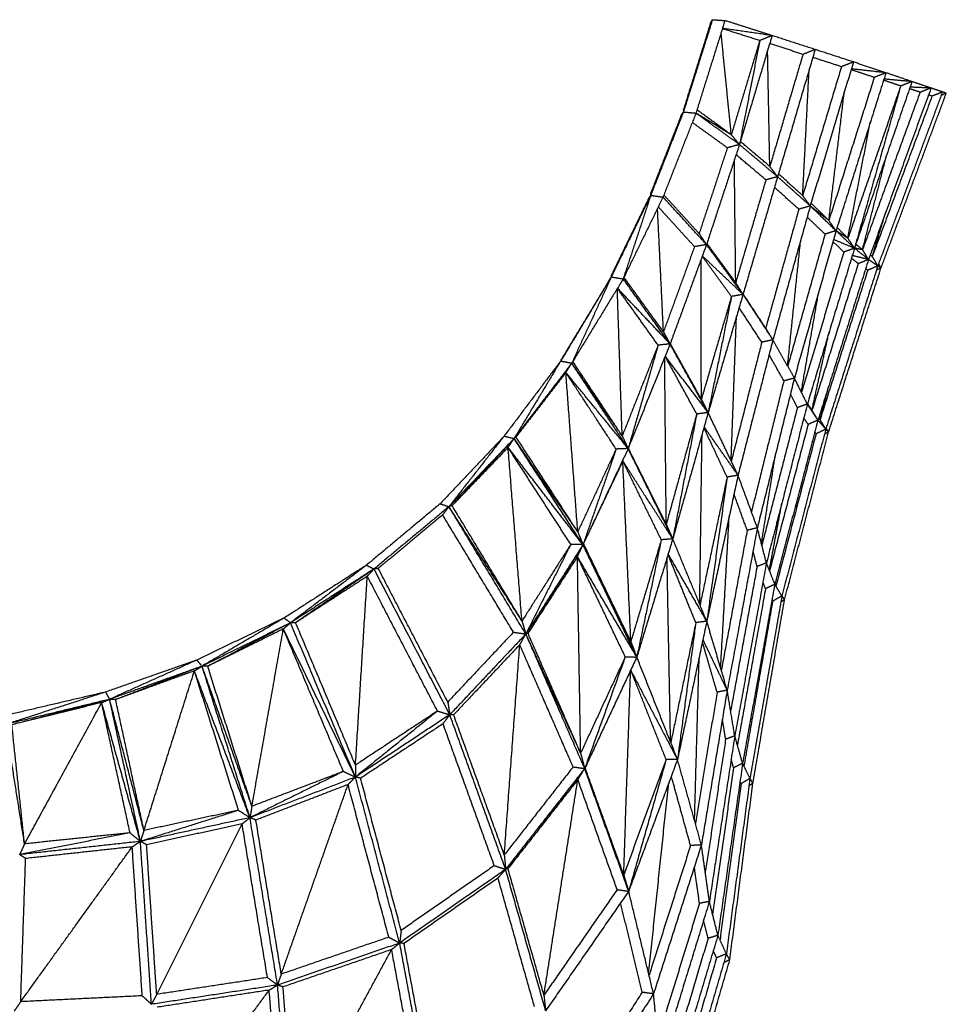
# Model space of a CAD drawing. Units: millimetres. Extents: x -1049 to 2062, y 1071 to 3137.
# Drawn here: x 10 to 283, y 2847 to 3137 of the extents above; entities that cross this region are included whole.
import ezdxf

# ---------------------------------------------------------------- set-up
doc = ezdxf.new("R2010")
doc.units = ezdxf.units.MM
doc.header["$MEASUREMENT"] = 0
doc.layers.add('Crea2D$visibili$linee', color=8, linetype='Continuous')

msp = doc.modelspace()

# ---------------------------------------------------------------- linework, layer by layer
at = {"layer": 'Crea2D$visibili$linee'}
for points in [[(213.78, 3135.41), (209.8, 3122.7), (205.82, 3109.99)], [(214.4, 3136.53), (210.13, 3122.95), (205.85, 3109.36)], [(213.78, 3135.41), (209.97, 3122.88), (206.16, 3110.36)], [(218.07, 3136.28), (213.8, 3122.65), (209.54, 3109.02)], [(213.78, 3135.41), (214.09, 3135.97), (214.4, 3136.53)], [(214.4, 3136.53), (216.24, 3136.4), (218.07, 3136.28)], [(231.96, 3131.85), (225.02, 3134.07), (218.07, 3136.28)], [(219.96, 3102.64), (218.46, 3117.67), (216.95, 3132.7)], [(228.34, 3130.39), (222.83, 3132.13), (217.32, 3133.88)], [(231.94, 3131.86), (224.65, 3132.91), (217.35, 3133.96)], [(231.96, 3131.85), (227.16, 3115.81), (222.36, 3099.77)], [(231.96, 3131.85), (230.15, 3131.12), (228.34, 3130.39)], [(244.66, 3127.75), (238.31, 3129.8), (231.96, 3131.85)], [(228.34, 3130.39), (224.15, 3116.51), (219.96, 3102.64)], [(228.34, 3130.39), (225.35, 3115.08), (222.36, 3099.77)], [(241.06, 3126.32), (236.16, 3127.91), (231.25, 3129.49)], [(231.3, 3093.32), (230.98, 3110.4), (230.65, 3127.47)], [(241.07, 3126.32), (236.18, 3109.82), (231.3, 3093.32)], [(244.66, 3127.75), (239.13, 3109.02), (233.61, 3090.3)], [(244.66, 3127.75), (242.86, 3127.03), (241.07, 3126.32)], [(252.41, 3122.68), (248.19, 3124.05), (243.97, 3125.42)], [(255.93, 3124.08), (250.3, 3125.91), (244.66, 3127.75)], [(252.41, 3122.68), (246.7, 3103.71), (240.99, 3084.73)], [(255.93, 3124.08), (249.58, 3102.89), (243.22, 3081.7)], [(255.93, 3124.08), (254.17, 3123.38), (252.41, 3122.68)], [(265.53, 3120.9), (260.73, 3122.49), (255.93, 3124.08)], [(240.99, 3084.73), (241.94, 3103.24), (242.89, 3121.76)], [(262.09, 3119.54), (255.4, 3098.49), (248.7, 3077.43)], [(265.53, 3120.9), (258.17, 3097.65), (250.81, 3074.41)], [(262.09, 3119.54), (258.67, 3120.67), (255.25, 3121.8)], [(265.53, 3120.9), (260.42, 3121.47), (255.32, 3122.04)], [(265.53, 3120.9), (263.81, 3120.22), (262.09, 3119.55)], [(273.19, 3118.3), (269.36, 3119.6), (265.53, 3120.9)], [(269.87, 3117.01), (262.09, 3094.6), (254.31, 3072.19)], [(273.19, 3118.3), (264.72, 3093.78), (256.25, 3069.25)], [(269.87, 3117.01), (263.06, 3093.13), (256.25, 3069.25)], [(269.87, 3117.01), (267.35, 3117.86), (264.83, 3118.7)], [(273.19, 3118.3), (269.06, 3118.67), (264.94, 3119.04)], [(273.19, 3118.3), (271.53, 3117.66), (269.87, 3117.01)], [(278.78, 3116.4), (275.71, 3116.54), (272.63, 3116.67)], [(278.78, 3116.4), (275.99, 3117.35), (273.19, 3118.3)], [(248.7, 3077.43), (250.98, 3096.29), (253.25, 3115.15)], [(275.57, 3115.15), (267.09, 3091.97), (258.62, 3068.8)], [(278.79, 3116.4), (269.59, 3091.16), (260.4, 3065.92)], [(279.09, 3114.01), (270.3, 3090.42), (261.5, 3066.83)], [(282.18, 3115.26), (272.65, 3089.64), (263.12, 3064.03)], [(264.06, 3063.42), (273.69, 3089.15), (283.31, 3114.88)], [(275.56, 3115.15), (274.02, 3115.68), (272.47, 3116.2)], [(278.78, 3116.4), (277.18, 3115.78), (275.57, 3115.15)], [(279.09, 3114.01), (278.57, 3114.19), (278.04, 3114.36)], [(282.18, 3115.26), (280.48, 3115.83), (278.79, 3116.4)], [(282.18, 3115.26), (280.63, 3114.63), (279.09, 3114.01)], [(283.31, 3114.88), (282.55, 3114.55), (281.79, 3114.21)], [(283.31, 3114.88), (282.74, 3115.07), (282.18, 3115.26)], [(205.1, 3108.14), (200.62, 3096.73), (196.15, 3085.31)], [(205.85, 3109.36), (201.03, 3097.08), (196.21, 3084.8)], [(209.54, 3109.02), (204.69, 3096.67), (199.85, 3084.31)], [(205.1, 3108.14), (205.48, 3108.75), (205.85, 3109.36)], [(205.82, 3109.99), (205.84, 3109.68), (205.85, 3109.36)], [(205.85, 3109.36), (207.69, 3109.19), (209.54, 3109.02)], [(219.96, 3102.64), (214.75, 3105.83), (209.54, 3109.02)], [(222.36, 3099.77), (215.95, 3104.39), (209.54, 3109.02)], [(219.91, 3102.67), (214.88, 3106.33), (209.84, 3110)], [(218.81, 3098.8), (213.63, 3102.54), (208.46, 3106.27)], [(254.31, 3072.19), (257.61, 3089.27), (260.92, 3106.35)], [(219.96, 3102.64), (221.16, 3101.21), (222.35, 3099.78)], [(222.36, 3099.76), (217.5, 3085.03), (212.65, 3070.31)], [(222.35, 3099.77), (220.58, 3099.29), (218.81, 3098.8)], [(233.6, 3090.3), (227.98, 3095.03), (222.36, 3099.77)], [(231.3, 3093.32), (226.96, 3096.99), (222.62, 3100.65)], [(218.81, 3098.8), (214.64, 3086.18), (210.48, 3073.55)], [(230.14, 3089.37), (225.75, 3093.07), (221.37, 3096.77)], [(258.62, 3068.8), (262.18, 3082.76), (265.74, 3096.72)], [(221.26, 3059.14), (221.06, 3077.19), (220.86, 3095.24)], [(233.6, 3090.3), (232.45, 3091.81), (231.3, 3093.32)], [(240.99, 3084.73), (237.42, 3087.94), (233.86, 3091.15)], [(230.14, 3089.37), (225.7, 3074.25), (221.26, 3059.14)], [(233.6, 3090.3), (228.51, 3072.97), (223.41, 3055.65)], [(233.6, 3090.3), (231.87, 3089.83), (230.14, 3089.37)], [(243.22, 3081.7), (238.41, 3086), (233.6, 3090.3)], [(196.21, 3084.8), (190.41, 3072.79), (184.6, 3060.79)], [(196.21, 3084.8), (192.16, 3072.51), (188.1, 3060.22)], [(195.39, 3083.49), (195.8, 3084.14), (196.21, 3084.8)], [(196.15, 3085.31), (196.18, 3085.05), (196.21, 3084.8)], [(196.21, 3084.8), (198.03, 3084.55), (199.85, 3084.31)], [(210.48, 3073.55), (205.29, 3079.24), (200.09, 3084.93)], [(239.86, 3080.72), (236.27, 3083.93), (232.68, 3087.14)], [(243.21, 3081.71), (242.1, 3083.22), (240.99, 3084.73)], [(195.39, 3083.49), (189.98, 3072.35), (184.58, 3061.21)], [(199.85, 3084.31), (193.98, 3072.27), (188.1, 3060.22)], [(212.65, 3070.31), (206.25, 3077.31), (199.85, 3084.31)], [(248.7, 3077.43), (246.08, 3079.97), (243.46, 3082.52)], [(199.98, 3044.61), (199.1, 3062.79), (198.22, 3080.97)], [(209.12, 3069.7), (203.78, 3075.56), (198.45, 3081.43)], [(239.86, 3080.72), (234.98, 3063.23), (230.1, 3045.73)], [(243.22, 3081.7), (237.72, 3061.98), (232.22, 3042.27)], [(243.22, 3081.7), (241.54, 3081.21), (239.86, 3080.72)], [(248.7, 3077.43), (245.96, 3079.56), (243.22, 3081.7)], [(250.8, 3074.41), (247.01, 3078.06), (243.22, 3081.7)], [(261.5, 3066.83), (263.54, 3073.5), (265.58, 3080.16)], [(247.57, 3073.38), (244.94, 3075.9), (242.3, 3078.41)], [(250.81, 3074.41), (249.75, 3075.92), (248.7, 3077.42)], [(210.48, 3073.55), (211.56, 3071.93), (212.64, 3070.32)], [(247.58, 3073.38), (242.07, 3053.95), (236.57, 3034.53)], [(250.81, 3074.41), (244.68, 3052.71), (238.55, 3031.01)], [(250.81, 3074.41), (249.19, 3073.89), (247.58, 3073.38)], [(254.3, 3072.19), (252.55, 3073.3), (250.81, 3074.41)], [(256.25, 3069.25), (253.53, 3071.83), (250.81, 3074.41)], [(254.3, 3072.2), (252.7, 3073.76), (251.1, 3075.31)], [(212.65, 3070.31), (207.29, 3055.68), (201.93, 3041.06)], [(212.65, 3070.31), (210.88, 3070), (209.12, 3069.7)], [(223.4, 3055.64), (218.03, 3062.97), (212.65, 3070.31)], [(221.26, 3059.13), (217.02, 3064.91), (212.77, 3070.68)], [(236.54, 3034.57), (238.47, 3053.09), (240.4, 3071.61)], [(253.14, 3068.12), (251.52, 3069.64), (249.89, 3071.16)], [(256.24, 3069.25), (253.15, 3070.52), (250.07, 3071.8)], [(256.24, 3069.25), (255.27, 3070.72), (254.31, 3072.19)], [(258.62, 3068.8), (257.63, 3069.6), (256.65, 3070.41)], [(209.12, 3069.7), (204.55, 3057.15), (199.98, 3044.6)], [(253.15, 3068.12), (246.88, 3047.48), (240.61, 3026.85)], [(256.25, 3069.24), (249.3, 3046.29), (242.36, 3023.34)], [(256.24, 3069.24), (254.69, 3068.68), (253.15, 3068.12)], [(258.61, 3068.8), (257.43, 3069.02), (256.25, 3069.25)], [(260.39, 3065.93), (258.32, 3067.59), (256.25, 3069.25)], [(260.39, 3065.93), (259.51, 3067.36), (258.62, 3068.8)], [(211.14, 3024.78), (211.09, 3045.35), (211.04, 3065.93)], [(220, 3055.04), (215.7, 3060.96), (211.39, 3066.87)], [(223.4, 3055.64), (217.42, 3061.31), (211.43, 3066.98)], [(257.36, 3064.7), (250.54, 3043.11), (243.72, 3021.53)], [(260.39, 3065.92), (252.95, 3042.27), (245.5, 3018.61)], [(257.35, 3064.7), (256.35, 3065.49), (255.35, 3066.29)], [(260.39, 3065.93), (257.99, 3066.5), (255.59, 3067.08)], [(260.39, 3065.92), (258.87, 3065.31), (257.36, 3064.7)], [(263.11, 3064.03), (261.75, 3064.98), (260.4, 3065.92)], [(261.5, 3066.83), (261.19, 3067.05), (260.89, 3067.27)], [(263.11, 3064.03), (262.31, 3065.43), (261.5, 3066.83)], [(264.06, 3063.42), (263.72, 3064.07), (263.37, 3064.72)], [(260.15, 3062.73), (253.13, 3040.75), (246.11, 3018.76)], [(263.12, 3064.03), (255.45, 3040), (247.79, 3015.97)], [(248.63, 3015.13), (256.34, 3039.28), (264.06, 3063.42)], [(260.15, 3062.73), (259.84, 3062.95), (259.53, 3063.16)], [(263.11, 3064.03), (261.63, 3063.38), (260.15, 3062.73)], [(264.06, 3063.42), (263.39, 3063.09), (262.71, 3062.76)], [(264.06, 3063.42), (263.59, 3063.72), (263.12, 3064.03)], [(184.6, 3060.79), (177.14, 3048.41), (169.69, 3036.03)], [(183.74, 3059.42), (176.76, 3047.89), (169.78, 3036.36)], [(183.74, 3059.42), (176.82, 3047.9), (169.9, 3036.38)], [(184.6, 3060.79), (178.78, 3048.1), (172.96, 3035.42)], [(188.1, 3060.22), (180.53, 3047.82), (172.96, 3035.42)], [(183.74, 3059.42), (184.17, 3060.11), (184.6, 3060.79)], [(184.58, 3061.21), (184.59, 3061), (184.6, 3060.79)], [(184.6, 3060.79), (186.35, 3060.5), (188.1, 3060.22)], [(201.93, 3041.06), (195.02, 3050.64), (188.1, 3060.22)], [(199.98, 3044.6), (194.15, 3052.64), (188.33, 3060.68)], [(223.4, 3055.64), (222.33, 3057.39), (221.26, 3059.13)], [(187.81, 3014), (187.09, 3035.69), (186.37, 3057.38)], [(198.4, 3040.7), (192.41, 3049.08), (186.41, 3057.45)], [(201.93, 3041.06), (194.18, 3049.26), (186.42, 3057.46)], [(230.09, 3045.72), (226.77, 3050.76), (223.45, 3055.8)], [(240.57, 3026.93), (243.14, 3041.64), (245.71, 3056.35)], [(220, 3055.04), (215.57, 3039.91), (211.14, 3024.79)], [(223.41, 3055.64), (218.27, 3038.25), (213.14, 3020.85)], [(220, 3055.04), (216.57, 3037.94), (213.14, 3020.85)], [(223.41, 3055.64), (221.71, 3055.34), (220.01, 3055.04)], [(232.22, 3042.27), (227.81, 3048.95), (223.41, 3055.64)], [(228.94, 3041.57), (225.6, 3046.67), (222.26, 3051.77)], [(219.9, 3006.67), (220.69, 3027.9), (221.48, 3049.12)], [(199.98, 3044.6), (200.95, 3042.83), (201.93, 3041.07)], [(232.21, 3042.28), (231.15, 3044), (230.09, 3045.72)], [(243.72, 3021.53), (246.24, 3033), (248.76, 3044.48)], [(228.94, 3041.57), (224.45, 3024.06), (219.95, 3006.56)], [(232.22, 3042.27), (227.08, 3022.33), (221.94, 3002.39)], [(232.21, 3042.26), (230.58, 3041.92), (228.94, 3041.57)], [(238.54, 3031.01), (235.38, 3036.64), (232.22, 3042.27)], [(198.4, 3040.7), (193.11, 3027.35), (187.81, 3013.99)], [(198.4, 3040.7), (193.99, 3025.48), (189.57, 3010.25)], [(201.93, 3041.06), (195.78, 3025.71), (189.62, 3010.36)], [(201.93, 3041.06), (200.17, 3040.88), (198.4, 3040.7)], [(201.93, 3041.04), (201.9, 3040.97), (201.87, 3040.89)], [(211.14, 3024.78), (206.54, 3032.92), (201.93, 3041.06)], [(213.14, 3020.84), (207.54, 3030.95), (201.93, 3041.06)], [(210.34, 3026.22), (206.16, 3033.7), (201.98, 3041.19)], [(169.69, 3036.03), (161.35, 3024.97), (153.01, 3013.91)], [(169.69, 3036.03), (162.83, 3024.63), (155.96, 3013.22)], [(172.96, 3035.42), (164.46, 3024.32), (155.96, 3013.22)], [(172.96, 3035.42), (164.73, 3024.56), (156.5, 3013.69)], [(169.78, 3036.36), (169.74, 3036.2), (169.69, 3036.03)], [(169.69, 3036.03), (171.33, 3035.73), (172.96, 3035.42)], [(171.21, 3032.68), (172.09, 3034.05), (172.96, 3035.42)], [(187.81, 3014), (180.39, 3024.71), (172.96, 3035.42)], [(189.57, 3010.25), (181.27, 3022.84), (172.96, 3035.42)], [(187.81, 3014), (180.53, 3024.95), (173.26, 3035.9)], [(200.79, 2987.99), (200.56, 3012.53), (200.33, 3037.07)], [(209.77, 3020.43), (205.12, 3028.93), (200.48, 3037.43)], [(213.13, 3020.85), (206.81, 3029.16), (200.5, 3037.48)], [(235.44, 3030.19), (233.27, 3034.05), (231.1, 3037.91)], [(171.21, 3032.68), (163.89, 3023.23), (156.57, 3013.78)], [(189.57, 3010.25), (180.39, 3021.47), (171.21, 3032.68)], [(186.02, 3010.11), (178.62, 3021.4), (171.21, 3032.68)], [(174.72, 2985.75), (172.97, 3009.22), (171.21, 3032.68)], [(235.44, 3030.18), (230.67, 3010.91), (225.9, 2991.64)], [(238.55, 3031), (233.09, 3008.96), (227.63, 2986.92)], [(238.55, 3031), (237, 3030.59), (235.44, 3030.18)], [(242.36, 3023.34), (240.45, 3027.17), (238.55, 3031)], [(246.11, 3018.76), (247.38, 3023.69), (248.65, 3028.62)], [(211.14, 3024.78), (212.11, 3022.86), (213.09, 3020.94)], [(239.44, 3022.31), (238.41, 3024.32), (237.39, 3026.34)], [(239.44, 3022.3), (234.2, 3002.04), (228.96, 2981.78)], [(242.36, 3023.34), (236.33, 2999.95), (230.31, 2976.56)], [(242.36, 3023.34), (240.9, 3022.82), (239.44, 3022.3)], [(243.72, 3021.53), (243.04, 3022.43), (242.36, 3023.34)], [(245.49, 3018.62), (243.93, 3020.98), (242.36, 3023.34)], [(243.68, 3021.59), (243.05, 3022.56), (242.42, 3023.53)], [(245.49, 3018.62), (244.61, 3020.07), (243.72, 3021.53)], [(209.77, 3020.43), (205.28, 3004.21), (200.79, 2987.99)], [(209.77, 3020.43), (206.24, 3002.05), (202.71, 2983.66)], [(213.14, 3020.84), (207.93, 3002.27), (202.72, 2983.69)], [(213.14, 3020.84), (211.45, 3020.64), (209.77, 3020.43)], [(221.94, 3002.39), (217.54, 3011.62), (213.14, 3020.84)], [(245.5, 3018.61), (239.13, 2994.46), (232.77, 2970.3)], [(242.6, 3017.38), (241.96, 3018.34), (241.32, 3019.29)], [(245.49, 3018.61), (244.05, 3018), (242.6, 3017.38)], [(247.79, 3015.98), (246.64, 3017.3), (245.5, 3018.61)], [(246.11, 3018.77), (245.9, 3019.01), (245.7, 3019.25)], [(247.79, 3015.98), (246.95, 3017.37), (246.11, 3018.76)], [(218.72, 3001.84), (215.3, 3009.11), (211.89, 3016.37)], [(221.94, 3002.39), (216.95, 3009.51), (211.96, 3016.63)], [(242.6, 3017.38), (236.91, 2995.81), (231.22, 2974.25)], [(247.79, 3015.97), (241.32, 2991.41), (234.85, 2966.84)], [(235.65, 2965.75), (242.14, 2990.44), (248.63, 3015.13)], [(247.79, 3015.97), (246.36, 3015.29), (244.94, 3014.6)], [(248.63, 3015.13), (248.01, 3014.8), (247.39, 3014.46)], [(248.63, 3015.13), (248.21, 3015.55), (247.79, 3015.97)], [(248.63, 3015.13), (248.27, 3015.75), (247.91, 3016.36)], [(153.01, 3013.91), (143.59, 3003.95), (134.17, 2994)], [(153.01, 3013.91), (144.89, 3003.52), (136.78, 2993.14)], [(155.96, 3013.22), (146.37, 3003.18), (136.78, 2993.14)], [(155.96, 3013.22), (146.83, 3003.34), (137.7, 2993.45)], [(153.01, 3013.91), (154.48, 3013.57), (155.96, 3013.22)], [(154.19, 3010.6), (155.08, 3011.91), (155.96, 3013.22)], [(156.5, 3013.69), (156.23, 3013.46), (155.96, 3013.22)], [(174.72, 2985.75), (165.34, 2999.49), (155.96, 3013.22)], [(176.26, 2981.94), (166.11, 2997.58), (155.96, 3013.22)], [(174.72, 2985.75), (165.61, 2999.72), (156.5, 3013.69)], [(187.81, 3013.99), (188.69, 3012.14), (189.56, 3010.29)], [(210.66, 2964.43), (211, 2989.43), (211.34, 3014.43)], [(244.94, 3014.6), (239.02, 2992.17), (233.11, 2969.74)], [(244.94, 3014.61), (244.75, 3014.82), (244.56, 3015.04)], [(154.19, 3010.6), (145.95, 3002.02), (137.7, 2993.45)], [(176.26, 2981.94), (165.23, 2996.27), (154.19, 3010.6)], [(172.66, 2982.06), (163.43, 2996.33), (154.19, 3010.6)], [(158.28, 2959.48), (156.23, 2985.04), (154.19, 3010.6)], [(186.02, 3010.11), (180.37, 2997.93), (174.72, 2985.75)], [(186.02, 3010.1), (181.14, 2996.02), (176.26, 2981.94)], [(189.57, 3010.25), (182.99, 2996.25), (176.41, 2982.25)], [(189.56, 3010.25), (187.79, 3010.18), (186.02, 3010.11)], [(200.79, 2987.99), (195.18, 2999.12), (189.57, 3010.25)], [(202.71, 2983.65), (196.14, 2996.95), (189.57, 3010.25)], [(199.39, 2990.79), (194.51, 3000.58), (189.62, 3010.37)], [(187.99, 3006.62), (183.21, 2996.58), (178.42, 2986.53)], [(187.99, 3006.63), (188.05, 3006.77), (188.11, 3006.91)], [(202.7, 2983.66), (195.35, 2995.14), (187.99, 3006.63)], [(199.33, 2983.41), (193.66, 2995.02), (187.99, 3006.63)], [(190.36, 2953.43), (189.18, 2980.03), (187.99, 3006.62)], [(228.84, 2982.25), (230.89, 2995.33), (232.95, 3008.4)], [(218.72, 3001.84), (214.74, 2983.02), (210.75, 2964.21)], [(221.94, 3002.39), (217.34, 2980.9), (212.74, 2959.41)], [(218.72, 3001.84), (215.73, 2980.62), (212.74, 2959.41)], [(221.94, 3002.39), (220.33, 3002.12), (218.72, 3001.84)], [(227.63, 2986.92), (224.79, 2994.65), (221.94, 3002.39)], [(224.64, 2986.19), (222.7, 2991.52), (220.75, 2996.85)], [(134.17, 2994), (123.31, 2984.95), (112.45, 2975.91)], [(136.78, 2993.14), (125.73, 2983.97), (114.69, 2974.8)], [(134.17, 2994), (135.48, 2993.57), (136.78, 2993.14)], [(134.92, 2990.72), (135.85, 2991.93), (136.78, 2993.14)], [(137.7, 2993.45), (137.24, 2993.3), (136.78, 2993.14)], [(158.28, 2959.48), (147.53, 2976.31), (136.78, 2993.14)], [(159.42, 2955.66), (148.1, 2974.4), (136.78, 2993.14)], [(158.28, 2959.48), (147.99, 2976.46), (137.7, 2993.45)], [(231.17, 2974.38), (233, 2984.25), (234.83, 2994.11)], [(134.92, 2990.72), (125.43, 2982.84), (115.94, 2974.96)], [(155.78, 2956.18), (145.35, 2973.45), (134.92, 2990.72)], [(216.82, 2945.64), (218.09, 2967.98), (219.35, 2990.32)], [(200.79, 2987.99), (201.73, 2985.86), (202.68, 2983.73)], [(224.64, 2986.18), (220.83, 2965.58), (217.02, 2944.97)], [(227.63, 2986.92), (223.19, 2963.02), (218.76, 2939.12)], [(227.63, 2986.92), (226.14, 2986.55), (224.64, 2986.18)], [(230.31, 2976.56), (228.97, 2981.74), (227.63, 2986.92)], [(174.73, 2985.75), (175.49, 2983.84), (176.26, 2981.94)], [(199.33, 2983.4), (194.85, 2968.42), (190.36, 2953.43)], [(199.33, 2983.4), (195.73, 2966.14), (192.12, 2948.88)], [(202.71, 2983.65), (197.43, 2966.3), (192.14, 2948.95)], [(202.71, 2983.65), (201.02, 2983.53), (199.34, 2983.4)], [(212.73, 2959.41), (207.72, 2971.53), (202.71, 2983.65)], [(172.66, 2982.05), (165.47, 2970.76), (158.28, 2959.47)], [(172.66, 2982.05), (166.04, 2968.86), (159.42, 2955.66)], [(176.26, 2981.93), (167.84, 2968.8), (159.42, 2955.66)], [(176.26, 2981.93), (168.16, 2968.89), (160.05, 2955.86)], [(176.26, 2981.94), (174.46, 2982), (172.66, 2982.06)], [(174.62, 2978.42), (175.44, 2980.17), (176.26, 2981.93)], [(190.36, 2953.43), (183.31, 2967.68), (176.26, 2981.93)], [(192.12, 2948.87), (184.19, 2965.4), (176.26, 2981.93)], [(189.96, 2954.26), (183.19, 2968.26), (176.42, 2982.25)], [(174.62, 2978.41), (167.34, 2967.14), (160.05, 2955.86)], [(188.71, 2948.91), (181.67, 2963.66), (174.62, 2978.41)], [(175.56, 2920.59), (175.09, 2949.5), (174.62, 2978.41)], [(192.11, 2948.88), (183.37, 2963.65), (174.63, 2978.41)], [(202.06, 2923.88), (201.55, 2951.01), (201.03, 2978.14)], [(209.5, 2958.99), (205.41, 2969.03), (201.32, 2979.07)], [(212.74, 2959.4), (207.05, 2969.31), (201.36, 2979.22)], [(227.55, 2975.53), (226.96, 2977.81), (226.37, 2980.1)], [(112.45, 2975.91), (100.33, 2968.14), (88.21, 2960.37)], [(112.45, 2975.91), (101.27, 2967.42), (90.09, 2958.94)], [(114.69, 2974.8), (102.39, 2966.87), (90.09, 2958.94)], [(114.69, 2974.8), (103.14, 2966.89), (91.59, 2958.98)], [(112.45, 2975.91), (113.57, 2975.35), (114.69, 2974.8)], [(112.71, 2972.66), (113.7, 2973.73), (114.69, 2974.8)], [(115.94, 2974.96), (115.31, 2974.88), (114.69, 2974.8)], [(137.01, 2931.89), (125.85, 2953.34), (114.69, 2974.8)], [(136.42, 2935.61), (126.18, 2955.29), (115.94, 2974.96)], [(227.55, 2975.52), (223.66, 2954.28), (219.77, 2933.04)], [(230.31, 2976.56), (225.65, 2951.1), (220.98, 2925.64)], [(230.3, 2976.56), (228.93, 2976.04), (227.55, 2975.52)], [(232.77, 2970.3), (231.54, 2973.43), (230.31, 2976.56)], [(112.71, 2972.66), (102.15, 2965.82), (91.59, 2958.98)], [(109.22, 2917.06), (110.96, 2944.86), (112.71, 2972.66)], [(133.38, 2932.96), (123.04, 2952.81), (112.71, 2972.66)], [(230.04, 2968.98), (225.9, 2945.96), (221.76, 2922.94)], [(232.77, 2970.3), (228.03, 2943.94), (223.29, 2917.58)], [(230.04, 2968.98), (229.66, 2969.95), (229.27, 2970.93)], [(232.77, 2970.3), (231.41, 2969.64), (230.04, 2968.98)], [(234.84, 2966.84), (233.81, 2968.57), (232.77, 2970.3)], [(234.85, 2966.84), (230.15, 2939.99), (225.46, 2913.14)], [(234.84, 2966.84), (233.49, 2966.08), (232.15, 2965.32)], [(235.65, 2965.75), (235.25, 2966.29), (234.85, 2966.84)], [(235.65, 2965.75), (235.26, 2966.35), (234.87, 2966.95)], [(232.15, 2965.32), (227.91, 2941.06), (223.67, 2916.8)], [(226.33, 2911.73), (230.99, 2938.74), (235.65, 2965.75)], [(232.14, 2965.32), (232.04, 2965.5), (231.94, 2965.67)], [(235.65, 2965.75), (235.09, 2965.38), (234.53, 2965.02)], [(88.21, 2960.37), (75.34, 2954.17), (62.47, 2947.97)], [(88.21, 2960.37), (76.11, 2953.28), (64.01, 2946.18)], [(88.21, 2960.37), (89.15, 2959.65), (90.09, 2958.94)], [(90.09, 2958.94), (77.05, 2952.56), (64.01, 2946.18)], [(90.09, 2958.94), (77.89, 2952.54), (65.69, 2946.15)], [(87.97, 2957.15), (76.83, 2951.65), (65.69, 2946.15)], [(78.71, 2904.93), (83.34, 2931.04), (87.97, 2957.15)], [(87.97, 2957.15), (89.03, 2958.04), (90.09, 2958.94)], [(109.21, 2913.52), (98.59, 2935.34), (87.97, 2957.15)], [(105.66, 2915.19), (96.81, 2936.17), (87.97, 2957.15)], [(91.59, 2958.98), (90.84, 2958.96), (90.09, 2958.94)], [(109.21, 2913.52), (99.65, 2936.23), (90.09, 2958.94)], [(109.22, 2917.06), (100.41, 2938.02), (91.59, 2958.98)], [(158.28, 2959.47), (158.85, 2957.57), (159.42, 2955.66)], [(209.5, 2958.99), (205.81, 2941.35), (202.13, 2923.71)], [(209.5, 2958.99), (206.81, 2938.86), (204.11, 2918.73)], [(212.74, 2959.4), (208.44, 2939.12), (204.14, 2918.84)], [(212.74, 2959.4), (211.12, 2959.2), (209.5, 2958.99)], [(218.75, 2939.12), (215.75, 2949.26), (212.74, 2959.4)], [(155.78, 2956.18), (146.1, 2945.9), (136.42, 2935.61)], [(159.42, 2955.66), (148.22, 2943.78), (137.01, 2931.89)], [(155.78, 2956.18), (157.6, 2955.92), (159.42, 2955.66)], [(157.63, 2952.5), (158.52, 2954.08), (159.41, 2955.65)], [(160.05, 2955.86), (159.74, 2955.76), (159.42, 2955.66)], [(175.56, 2920.59), (167.49, 2938.13), (159.42, 2955.66)], [(176.77, 2916.05), (168.09, 2935.86), (159.42, 2955.66)], [(175.56, 2920.59), (167.81, 2938.22), (160.06, 2955.85)], [(157.63, 2952.5), (147.89, 2942.18), (138.14, 2931.86)], [(153.07, 2890.61), (155.35, 2921.55), (157.63, 2952.49)], [(173.36, 2916.53), (165.5, 2934.51), (157.63, 2952.49)], [(190.36, 2953.43), (191.24, 2951.15), (192.12, 2948.87)], [(215.77, 2938.51), (213.61, 2945.91), (211.45, 2953.31)], [(218.75, 2939.11), (215.18, 2946.56), (211.6, 2954.02)], [(188.71, 2948.91), (182.13, 2934.75), (175.56, 2920.59)], [(192.12, 2948.87), (184.44, 2932.46), (176.77, 2916.05)], [(188.71, 2948.91), (182.75, 2932.51), (176.79, 2916.11)], [(188.71, 2948.91), (190.41, 2948.89), (192.12, 2948.87)], [(204.11, 2918.73), (198.11, 2933.8), (192.12, 2948.87)], [(209.13, 2900.77), (209.81, 2924.77), (210.49, 2948.78)], [(62.47, 2947.97), (49.01, 2943.26), (35.56, 2938.55)], [(62.47, 2947.97), (49.62, 2942.2), (36.78, 2936.43)], [(64.01, 2946.18), (50.39, 2941.3), (36.78, 2936.43)], [(63.89, 2946.14), (51.23, 2941.24), (38.56, 2936.34)], [(61.76, 2944.79), (62.83, 2945.45), (63.89, 2946.11)], [(62.47, 2947.97), (63.13, 2947.2), (63.79, 2946.43)], [(78.71, 2904.93), (71.36, 2925.56), (64.01, 2946.18)], [(65.69, 2946.15), (64.85, 2946.17), (64.01, 2946.18)], [(78.13, 2901.57), (71.07, 2923.88), (64.01, 2946.18)], [(78.71, 2904.93), (72.2, 2925.54), (65.69, 2946.15)], [(61.76, 2944.79), (50.28, 2940.61), (38.79, 2936.42)], [(46.9, 2897.81), (54.33, 2921.3), (61.76, 2944.79)], [(78.13, 2901.57), (69.94, 2923.18), (61.76, 2944.79)], [(74.78, 2903.73), (68.27, 2924.26), (61.76, 2944.79)], [(188.26, 2884.73), (189.28, 2914.85), (190.29, 2944.96)], [(200.75, 2918.68), (195.54, 2931.87), (190.33, 2945.05)], [(204.11, 2918.73), (197.23, 2931.89), (190.34, 2945.06)], [(35.56, 2938.55), (20.4, 2935), (5.24, 2931.44)], [(35.56, 2938.55), (20.86, 2933.78), (6.16, 2929.01)], [(35.56, 2938.55), (36.17, 2937.49), (36.78, 2936.43)], [(215.77, 2938.5), (212.57, 2919.19), (209.38, 2899.88)], [(218.75, 2939.11), (214.95, 2916.33), (211.15, 2893.55)], [(218.75, 2939.11), (217.26, 2938.81), (215.77, 2938.51)], [(220.98, 2925.64), (219.87, 2932.38), (218.75, 2939.11)], [(36.78, 2936.43), (21.47, 2932.72), (6.16, 2929.01)], [(36.78, 2936.43), (22.38, 2932.66), (7.99, 2928.9)], [(34.44, 2935.45), (21.56, 2932.26), (8.68, 2929.08)], [(11.73, 2893.85), (23.09, 2914.65), (34.44, 2935.45)], [(34.44, 2935.45), (35.61, 2935.94), (36.78, 2936.43)], [(45.87, 2894.58), (40.16, 2915.01), (34.44, 2935.45)], [(42.8, 2897.1), (38.62, 2916.28), (34.44, 2935.45)], [(46.9, 2897.81), (41.84, 2917.12), (36.78, 2936.43)], [(38.56, 2936.34), (37.67, 2936.38), (36.78, 2936.43)], [(45.87, 2894.58), (41.33, 2915.5), (36.78, 2936.43)], [(46.9, 2897.81), (42.73, 2917.08), (38.56, 2936.34)], [(136.42, 2935.61), (136.72, 2933.75), (137.01, 2931.89)], [(133.38, 2932.96), (121.29, 2923.24), (109.21, 2913.52)], [(137.01, 2931.89), (123.11, 2922.7), (109.21, 2913.52)], [(133.36, 2932.95), (121.29, 2925), (109.22, 2917.06)], [(133.38, 2932.96), (135.2, 2932.42), (137.01, 2931.89)], [(135.02, 2929.22), (136.01, 2930.55), (137, 2931.87)], [(138.14, 2931.86), (137.58, 2931.87), (137.01, 2931.89)], [(153.47, 2886.36), (145.24, 2909.12), (137.01, 2931.89)], [(153.07, 2890.61), (145.6, 2911.24), (138.14, 2931.86)], [(11.73, 2893.85), (8.95, 2911.43), (6.16, 2929.01)], [(11.73, 2893.85), (9.86, 2911.38), (7.99, 2928.9)], [(135.02, 2929.22), (122.88, 2921.2), (110.73, 2913.18)], [(150.12, 2887.45), (142.57, 2908.33), (135.02, 2929.22)], [(218.29, 2924.68), (217.81, 2927.63), (217.33, 2930.57)], [(220.98, 2925.64), (217.24, 2901.27), (213.5, 2876.89)], [(220.98, 2925.64), (219.64, 2925.16), (218.29, 2924.68)], [(223.29, 2917.58), (222.14, 2921.61), (220.98, 2925.64)], [(218.29, 2924.68), (215.29, 2905.08), (212.29, 2885.48)], [(175.56, 2920.59), (176.16, 2918.33), (176.76, 2916.06)], [(109.22, 2917.06), (109.21, 2915.29), (109.21, 2913.52)], [(200.76, 2918.68), (194.51, 2901.71), (188.26, 2884.73)], [(200.76, 2918.68), (195.24, 2899.3), (189.73, 2879.92)], [(204.11, 2918.73), (196.94, 2899.37), (189.76, 2880.02)], [(204.11, 2918.73), (202.43, 2918.7), (200.76, 2918.68)], [(211.15, 2893.55), (207.63, 2906.14), (204.11, 2918.73)], [(223.29, 2917.58), (219.65, 2892.26), (216.01, 2866.94)], [(220.63, 2916.26), (220.27, 2917.5), (219.92, 2918.74)], [(223.28, 2917.58), (221.96, 2916.92), (220.63, 2916.26)], [(225.46, 2913.14), (224.37, 2915.36), (223.29, 2917.58)], [(105.66, 2915.19), (91.89, 2908.38), (78.13, 2901.57)], [(105.64, 2915.18), (92.17, 2910.05), (78.71, 2904.93)], [(105.66, 2915.19), (107.43, 2914.35), (109.21, 2913.52)], [(173.36, 2916.53), (163.21, 2903.57), (153.07, 2890.61)], [(176.77, 2916.05), (165.12, 2901.2), (153.47, 2886.36)], [(173.36, 2916.53), (175.06, 2916.29), (176.77, 2916.05)], [(174.74, 2912.78), (175.75, 2914.41), (176.77, 2916.05)], [(189.72, 2879.91), (183.24, 2897.98), (176.77, 2916.05)], [(188.26, 2884.73), (182.52, 2900.37), (176.78, 2916.01)], [(187.78, 2886.06), (182.33, 2901.17), (176.88, 2916.28)], [(207.95, 2893.36), (205.12, 2903.59), (202.29, 2913.81)], [(220.63, 2916.26), (217.53, 2894.71), (214.44, 2873.15)], [(109.21, 2913.52), (93.67, 2907.54), (78.13, 2901.57)], [(107.04, 2911.34), (93.46, 2906.11), (79.88, 2900.88)], [(87.36, 2855.51), (97.2, 2883.42), (107.04, 2911.32)], [(107.04, 2911.34), (108.12, 2912.42), (109.19, 2913.51)], [(119.05, 2866.39), (113.04, 2888.86), (107.04, 2911.34)], [(110.73, 2913.18), (109.97, 2913.35), (109.21, 2913.52)], [(122.25, 2864.65), (115.73, 2889.08), (109.21, 2913.52)], [(122.69, 2868.37), (116.71, 2890.77), (110.73, 2913.17)], [(174.74, 2912.78), (164.45, 2899.69), (154.16, 2886.6)], [(164.75, 2849.29), (169.74, 2881.04), (174.74, 2912.78)], [(186.33, 2880.4), (180.53, 2896.59), (174.74, 2912.78)], [(195.61, 2855.65), (198.55, 2883.67), (201.5, 2911.68)], [(222.82, 2911.58), (219.73, 2888.58), (216.63, 2865.58)], [(225.46, 2913.14), (221.98, 2887.3), (218.5, 2861.47)], [(219.51, 2859.75), (222.92, 2885.74), (226.33, 2911.73)], [(222.82, 2911.58), (222.67, 2911.89), (222.52, 2912.21)], [(225.45, 2913.13), (224.14, 2912.36), (222.82, 2911.58)], [(226.33, 2911.73), (225.74, 2911.33), (225.16, 2910.92)], [(226.33, 2911.73), (225.89, 2912.44), (225.46, 2913.14)], [(74.78, 2903.73), (60.33, 2899.15), (45.87, 2894.58)], [(74.76, 2903.73), (60.83, 2900.77), (46.9, 2897.81)], [(74.78, 2903.73), (76.46, 2902.65), (78.13, 2901.57)], [(78.71, 2904.93), (78.42, 2903.25), (78.13, 2901.57)], [(78.13, 2901.57), (62, 2898.07), (45.87, 2894.58)], [(75.82, 2899.73), (61.75, 2896.67), (47.68, 2893.61)], [(50.66, 2849.54), (63.24, 2874.63), (75.82, 2899.73)], [(75.82, 2899.73), (76.97, 2900.65), (78.13, 2901.57)], [(83.29, 2854.5), (79.55, 2877.12), (75.82, 2899.73)], [(79.88, 2900.88), (79.01, 2901.22), (78.13, 2901.57)], [(86.27, 2852.29), (82.2, 2876.93), (78.13, 2901.57)], [(87.36, 2855.51), (83.62, 2878.2), (79.88, 2900.88)], [(42.8, 2897.1), (26.55, 2893.9), (10.31, 2890.7)], [(42.76, 2897.1), (27.25, 2895.47), (11.73, 2893.85)], [(42.8, 2897.1), (44.33, 2895.84), (45.87, 2894.58)], [(46.9, 2897.81), (46.39, 2896.2), (45.87, 2894.58)], [(45.87, 2894.58), (28.08, 2892.64), (10.29, 2890.69)], [(11.73, 2893.85), (11.01, 2892.27), (10.29, 2890.69)], [(43.44, 2892.98), (44.65, 2893.77), (45.86, 2894.57)], [(47.68, 2893.61), (46.77, 2894.09), (45.87, 2894.58)], [(49.12, 2846.62), (47.5, 2870.6), (45.87, 2894.58)], [(50.66, 2849.54), (49.17, 2871.57), (47.68, 2893.61)], [(207.95, 2893.36), (201.84, 2874.26), (195.73, 2855.15)], [(211.15, 2893.55), (204.1, 2871.62), (197.05, 2849.69)], [(211.15, 2893.55), (209.55, 2893.46), (207.95, 2893.36)], [(213.5, 2876.89), (212.32, 2885.22), (211.15, 2893.55)], [(12.04, 2889.54), (11.17, 2890.11), (10.29, 2890.69)], [(10.59, 2847.38), (27.01, 2870.18), (43.44, 2892.98)], [(43.44, 2892.98), (27.74, 2891.26), (12.04, 2889.54)], [(46.41, 2849.12), (44.92, 2871.05), (43.44, 2892.98)], [(153.07, 2890.61), (153.27, 2888.5), (153.47, 2886.39)], [(10.59, 2847.38), (11.31, 2868.46), (12.04, 2889.54)], [(153.47, 2886.36), (137.86, 2875.5), (122.25, 2864.65)], [(150.12, 2887.45), (136.41, 2877.91), (122.69, 2868.37)], [(150.12, 2887.45), (151.79, 2886.9), (153.47, 2886.36)], [(151.23, 2883.81), (152.35, 2885.08), (153.47, 2886.36)], [(165.26, 2844.71), (159.36, 2865.53), (153.47, 2886.36)], [(154.16, 2886.6), (153.83, 2886.49), (153.49, 2886.37)], [(164.75, 2849.29), (159.45, 2867.95), (154.16, 2886.6)], [(188.26, 2884.73), (188.97, 2882.39), (189.68, 2880.06)], [(210.58, 2876.36), (209.83, 2881.72), (209.07, 2887.09)], [(151.23, 2883.81), (137.38, 2874.17), (123.52, 2864.54)], [(161.96, 2845.92), (156.59, 2864.86), (151.23, 2883.81)], [(186.33, 2880.4), (175.54, 2864.85), (164.75, 2849.29)], [(189.72, 2879.91), (177.49, 2862.31), (165.26, 2844.71)], [(186.33, 2880.4), (188.03, 2880.15), (189.72, 2879.91)], [(197.05, 2849.69), (193.39, 2864.8), (189.72, 2879.91)], [(193.71, 2850.16), (190.53, 2863.32), (187.34, 2876.49)], [(210.58, 2876.36), (204.45, 2856.42), (198.33, 2836.49)], [(213.5, 2876.89), (206.24, 2853.29), (198.99, 2829.7)], [(213.5, 2876.89), (212.04, 2876.62), (210.59, 2876.36)], [(216.01, 2866.94), (214.76, 2871.92), (213.5, 2876.89)], [(213.12, 2866.03), (212.45, 2868.67), (211.78, 2871.31)], [(122.69, 2868.37), (122.47, 2866.52), (122.25, 2864.67)], [(122.25, 2864.65), (104.26, 2858.47), (86.27, 2852.29)], [(119.05, 2866.39), (103.21, 2860.95), (87.36, 2855.51)], [(119.05, 2866.39), (120.65, 2865.52), (122.25, 2864.65)], [(119.88, 2862.75), (121.06, 2863.7), (122.25, 2864.65)], [(123.52, 2864.54), (122.89, 2864.59), (122.25, 2864.65)], [(130.63, 2819.67), (126.44, 2842.16), (122.25, 2864.65)], [(131.14, 2823.63), (127.33, 2844.08), (123.52, 2864.54)], [(213.12, 2866.03), (206.7, 2844.56), (200.28, 2823.1)], [(216.01, 2866.94), (208.66, 2842.37), (201.31, 2817.79)], [(216.01, 2866.94), (214.57, 2866.49), (213.12, 2866.03)], [(218.5, 2861.47), (217.25, 2864.21), (216.01, 2866.94)], [(119.88, 2862.75), (103.88, 2857.25), (87.87, 2851.74)], [(91.23, 2809.84), (105.55, 2836.3), (119.88, 2862.75)], [(127.55, 2821.6), (123.71, 2842.18), (119.88, 2862.75)], [(218.5, 2861.47), (211.18, 2836.36), (203.86, 2811.24)], [(215.61, 2860.3), (215.14, 2861.35), (214.66, 2862.41)], [(218.49, 2861.47), (217.05, 2860.89), (215.61, 2860.3)], [(219.51, 2859.75), (219, 2860.61), (218.5, 2861.47)], [(215.61, 2860.3), (209.01, 2837.63), (202.41, 2814.97)], [(204.93, 2809.18), (212.22, 2834.46), (219.51, 2859.75)], [(219.51, 2859.75), (218.62, 2859.3), (217.73, 2858.86)], [(83.29, 2854.5), (66.97, 2852.02), (50.66, 2849.54)], [(83.29, 2854.5), (84.78, 2853.39), (86.27, 2852.29)], [(87.36, 2855.51), (86.81, 2853.9), (86.27, 2852.29)], [(86.27, 2852.29), (67.69, 2849.45), (49.12, 2846.62)], [(49.91, 2804.45), (66.85, 2827.63), (83.79, 2850.8)], [(83.79, 2850.8), (67.3, 2848.28), (50.81, 2845.75)], [(83.79, 2850.8), (85.03, 2851.54), (86.27, 2852.29)], [(87.16, 2808.91), (85.47, 2829.86), (83.79, 2850.8)], [(89.94, 2806.48), (88.1, 2829.38), (86.27, 2852.29)], [(87.87, 2851.74), (87.07, 2852.01), (86.28, 2852.28)], [(91.23, 2809.84), (89.55, 2830.79), (87.87, 2851.74)], [(193.71, 2850.16), (182.11, 2832.29), (170.5, 2814.41)], [(197.05, 2849.69), (195.38, 2849.92), (193.71, 2850.16)], [(10.59, 2847.38), (9.65, 2846.01), (8.71, 2844.64)], [(46.41, 2849.12), (28.5, 2848.25), (10.59, 2847.38)], [(46.41, 2849.12), (47.77, 2847.87), (49.12, 2846.62)], [(50.66, 2849.54), (49.89, 2848.08), (49.12, 2846.62)], [(164.75, 2849.29), (165, 2847.01), (165.25, 2844.73)], [(197.05, 2849.69), (184.08, 2829.72), (171.11, 2809.75)], [(198.99, 2829.7), (198.02, 2839.69), (197.05, 2849.69)]]:
    msp.add_open_spline(points, degree=2, dxfattribs=at)

doc.saveas('drawing.dxf')
